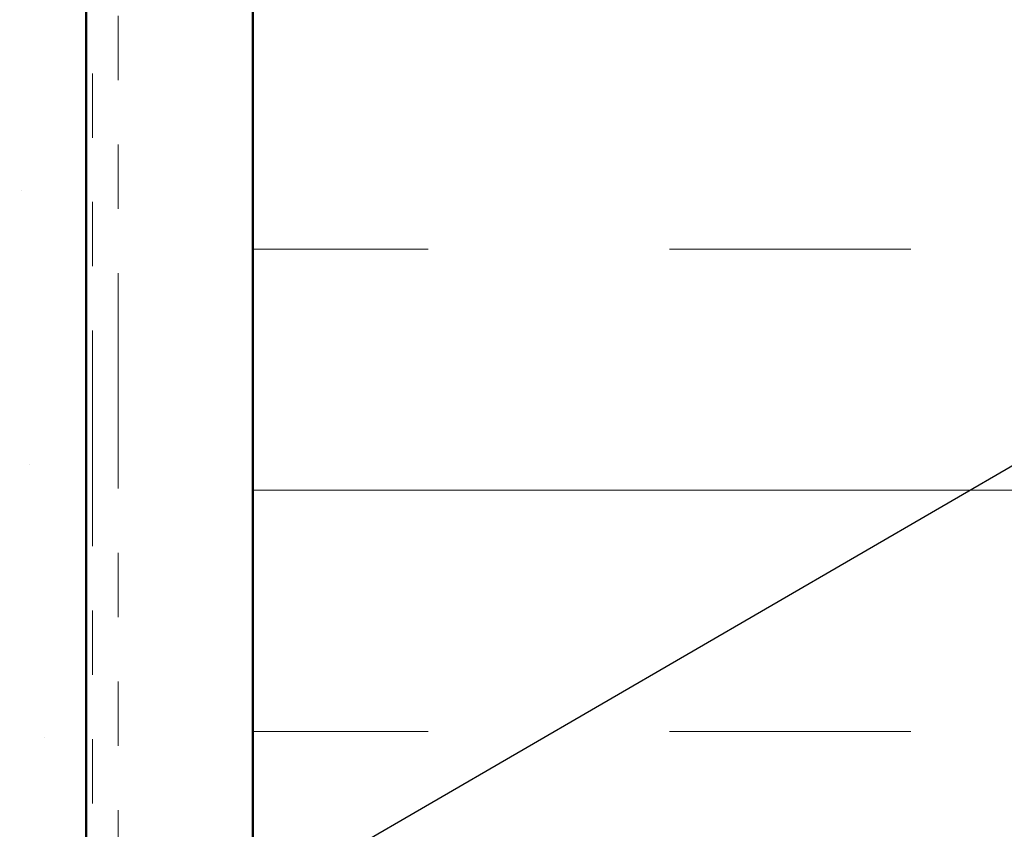
# Model space of a CAD drawing. Units: inches. Extents: x 0.6 to 33.4, y 0.6 to 21.4.
# Drawn here: x 9.5 to 11, y 13 to 14.2 of the extents above; entities that cross this region are included whole.
import ezdxf

# ---------------------------------------------------------------- set-up
doc = ezdxf.new("R2010")
doc.units = ezdxf.units.IN
doc.header["$LTSCALE"] = 2
doc.header["$MEASUREMENT"] = 0
doc.linetypes.add('DOUBLE_DASH_CHAIN', pattern=[1.2403, 0.6614, -0.0827, 0.1654, -0.0827, 0.1654, -0.0827])
for name, color, linetype, lineweight in [('Hatch (ANSI)', 7, 'Continuous', 18), ('Symbol (ANSI)', 7, 'Continuous', 25), ('Visible (ANSI)', 7, 'Continuous', 50)]:
    doc.layers.add(name, color=color, linetype=linetype, lineweight=lineweight)
doc.styles.add('Note Text (ANSI)', font='tahoma.ttf')
doc.dimstyles.new('Default (ANSI)$7', dxfattribs={"dimscale": 2, "dimtxt": 0.12, "dimasz": 0.098425, "dimexe": 0.125, "dimexo": 0.0625, "dimgap": 0.031496, "dimtad": 0, "dimtih": 1, "dimtoh": 1, "dimrnd": 1e-08, "dimzin": 4, "dimdsep": 46, "dimtxsty": 'Note Text (ANSI)', "dimcen": 0.09, "dimdle": 0.393701, "dimclrd": 256, "dimclre": 256, "dimclrt": 256, "dimadec": 0, "dimazin": 1, "dimtfac": 1, "dimtofl": 0, "dimtmove": 0, "dimatfit": 3, "dimfxl": 1, "dimtolj": 1, "dimtzin": 4, "dimlwd": -1, "dimlwe": -1, "dimarcsym": 0})

msp = doc.modelspace()

# ---------------------------------------------------------------- hatches: boundary and pattern name
at = {"layer": 'Hatch (ANSI)', "true_color": 0x804000}
h = msp.add_hatch(dxfattribs=at)
h.set_pattern_fill('AR-SAND', color=36, scale=0.25, angle=45, style=0)
h.paths.add_polyline_path([(9.59438, 19.59376), (9.59438, 7.6585), (8.96938, 7.6585), (8.96938, 19.59376)])
at = {"layer": 'Hatch (ANSI)', "true_color": 0x0080ff}
h = msp.add_hatch(dxfattribs=at)
h.set_pattern_fill('INSUL', color=150, scale=3, style=0)
h.paths.add_polyline_path([(11.85338, 19.59376), (11.85338, 7.6585), (9.85338, 7.6585), (9.85338, 19.59376)])

# ---------------------------------------------------------------- linework, layer by layer
at = {"layer": 'Visible (ANSI)', "color": 36, "true_color": 0x804000}
msp.add_line((9.59438, 19.59376), (9.59438, 7.6585), dxfattribs=at)
at = {"layer": 'Visible (ANSI)', "color": 30, "linetype": 'DOUBLE_DASH_CHAIN', "lineweight": 18, "ltscale": 0.253234, "true_color": 0xff8000}
for p, q in [((9.60438, 19.59376), (9.60438, 7.6585)), ((9.64438, 7.6585), (9.64438, 19.59376))]:
    msp.add_line(p, q, dxfattribs=at)
at = {"layer": 'Visible (ANSI)', "color": 150, "true_color": 0x0080ff}
msp.add_line((9.85338, 19.59376), (9.85338, 7.6585), dxfattribs=at)

# ---------------------------------------------------------------- leaders
at = {"layer": 'Symbol (ANSI)', "annotation_type": 0, "has_hookline": 1, "hookline_direction": 0}
for points, text_width in [([(2.65938, 8.67859), (14.51592, 15.56034), (14.71277, 15.56034)], 1.98995), ([(8.81438, 11.5239), (14.50605, 14.84636), (14.7029, 14.84636)], 2.22995), ([(9.59438, 11.35208), (14.48669, 14.21303), (14.68354, 14.21303)], 3.30971), ([(9.64438, 10.72204), (14.51226, 13.56888), (14.70911, 13.56888)], 4.45958)]:
    msp.add_leader(points, dimstyle='Default (ANSI)$7', override={"dimtad": 0}, dxfattribs=dict(at, text_width=text_width))

doc.saveas('drawing.dxf')
